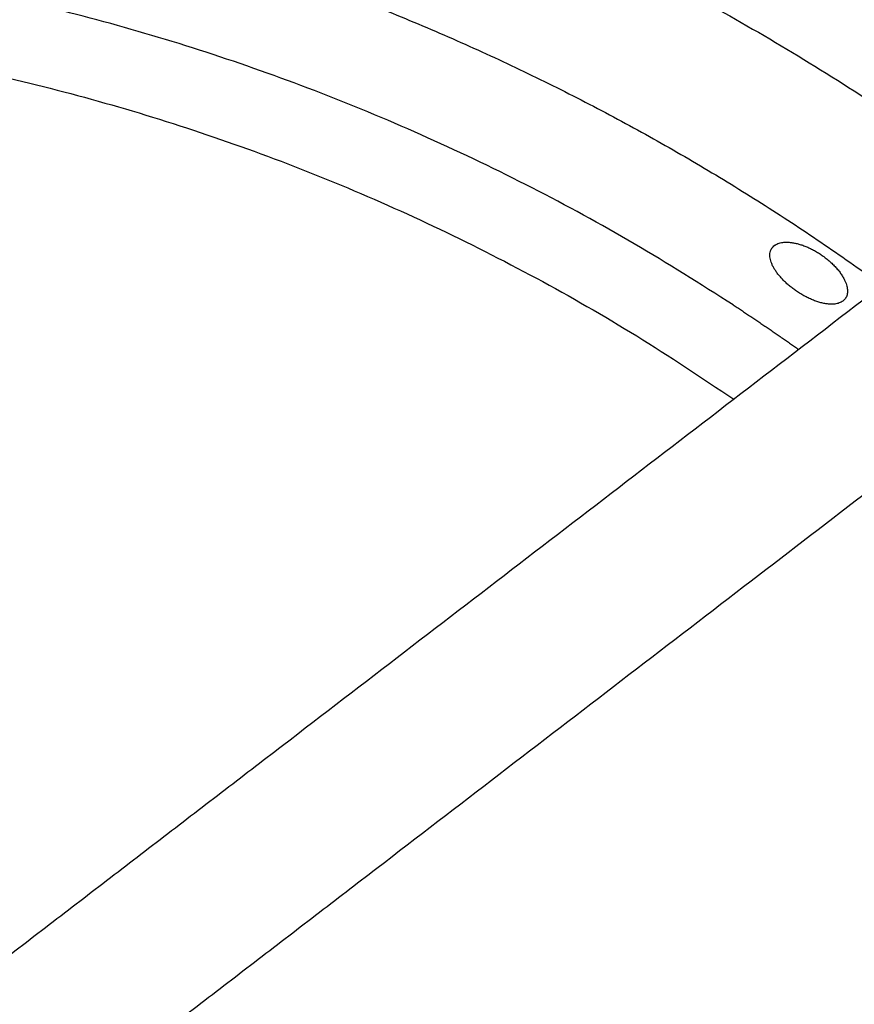
# Model space of a CAD drawing. Units: millimetres. Extents: x 0 to 1901, y 0 to 2179.
# Drawn here: x 457 to 479, y 1460 to 1485 of the extents above; entities that cross this region are included whole.
import ezdxf

# ---------------------------------------------------------------- set-up
doc = ezdxf.new("R2010")
doc.units = ezdxf.units.MM
doc.header["$MEASUREMENT"] = 0
doc.layers.add('PROIEZIONI 2D$Visible$Curves', color=7, linetype='Continuous', true_color=0x000000)

msp = doc.modelspace()

# ---------------------------------------------------------------- linework, layer by layer
at = {"layer": 'PROIEZIONI 2D$Visible$Curves', "color": 59, "lineweight": -3, "true_color": 0x664b21}
msp.add_rational_spline([(415.718, 1486.785), (429.282, 1493.696), (444.504, 1493.695), (465.705, 1493.694), (482.641, 1480.94)], [0.874958405995, 0.909541710177, 1, 0.878340539216, 0.857748794907], degree=2, knots=[-130.345786, -130.345786, -130.345786, -99.588487, -99.588487, -58.22228, -58.22228, -58.22228], dxfattribs=at)
at = {"layer": 'PROIEZIONI 2D$Visible$Curves', "color": 59, "lineweight": -3, "true_color": 0x664c28}
for points, weights in [([(451.268, 1489.582), (466.863, 1487.802), (479.564, 1478.579)], [0.856312576711, 0.86931361054, 0.943574332352]), ([(475.719, 1478.071), (476.573, 1477.512), (477.407, 1476.922)], [0.915870494923, 0.91312812691, 0.910685893417]), ([(475.719, 1478.071), (475.719, 1478.071), (475.719, 1478.071)], [0.854018140119, 0.854018140428, 0.854018140738])]:
    msp.add_rational_spline(points, weights, degree=2, dxfattribs=at)
for points, weights, knots in [([(475.718, 1478.071), (456.008, 1490.97), (432.94, 1486.199), (428.809, 1485.345), (424.848, 1483.892)], [0.854018141294, 0.854137083683, 1, 0.970325542356, 0.946683155127], [134.185165, 134.185165, 134.185165, 178.864935, 178.864935, 187.95462, 187.95462, 187.95462]), ([(412.635, 1475.207), (422.046, 1481.888), (433.348, 1484.226), (456.375, 1488.988), (475.733, 1475.64)], [0.888513962724, 0.922542725561, 1, 0.853927036872, 0.862304887777], [149.095666, 149.095666, 149.095666, 172.597196, 172.597196, 216.917607, 216.917607, 216.917607])]:
    msp.add_rational_spline(points, weights, degree=2, knots=knots, dxfattribs=at)
for points, knots in [([(476.717, 1479.534), (476.722, 1479.54), (476.726, 1479.546), (476.73, 1479.552), (476.736, 1479.559), (476.742, 1479.566), (476.749, 1479.572), (476.762, 1479.586), (476.776, 1479.598), (476.792, 1479.609), (476.799, 1479.615), (476.808, 1479.62), (476.816, 1479.625), (476.825, 1479.63), (476.833, 1479.635), (476.843, 1479.639), (476.861, 1479.648), (476.881, 1479.656), (476.902, 1479.662), (476.923, 1479.669), (476.945, 1479.674), (476.968, 1479.678), (476.98, 1479.681), (476.992, 1479.682), (477.004, 1479.684), (477.016, 1479.685), (477.029, 1479.686), (477.042, 1479.687), (477.055, 1479.688), (477.068, 1479.689), (477.081, 1479.689), (477.094, 1479.689), (477.108, 1479.689), (477.122, 1479.689), (477.136, 1479.688), (477.15, 1479.688), (477.164, 1479.686), (477.179, 1479.685), (477.193, 1479.684), (477.208, 1479.682), (477.223, 1479.681), (477.238, 1479.679), (477.253, 1479.676), (477.268, 1479.674), (477.283, 1479.671), (477.299, 1479.668), (477.314, 1479.665), (477.33, 1479.662), (477.345, 1479.658), (477.361, 1479.655), (477.377, 1479.651), (477.393, 1479.646), (477.409, 1479.642), (477.425, 1479.638), (477.442, 1479.633), (477.458, 1479.628), (477.475, 1479.622), (477.491, 1479.617), (477.508, 1479.611), (477.525, 1479.605), (477.541, 1479.599), (477.558, 1479.593), (477.575, 1479.586), (477.592, 1479.58), (477.609, 1479.573), (477.626, 1479.566), (477.642, 1479.558), (477.659, 1479.551), (477.676, 1479.543), (477.693, 1479.535), (477.727, 1479.52), (477.761, 1479.503), (477.794, 1479.484), (477.811, 1479.475), (477.828, 1479.466), (477.845, 1479.456), (477.861, 1479.447), (477.878, 1479.437), (477.895, 1479.427), (477.911, 1479.417), (477.928, 1479.406), (477.944, 1479.396), (477.961, 1479.385), (477.977, 1479.374), (477.993, 1479.363)], [0.01166, 0.01166, 0.01166, 0.01166, 0.058095, 0.058095, 0.058095, 0.116213, 0.116213, 0.116213, 0.232608, 0.232608, 0.232608, 0.290732, 0.290732, 0.290732, 0.348839, 0.348839, 0.348839, 0.465365, 0.465365, 0.465365, 0.581851, 0.581851, 0.581851, 0.639954, 0.639954, 0.639954, 0.69824, 0.69824, 0.69824, 0.756708, 0.756708, 0.756708, 0.815285, 0.815285, 0.815285, 0.873895, 0.873895, 0.873895, 0.932467, 0.932467, 0.932467, 0.99093, 0.99093, 0.99093, 1.049224, 1.049224, 1.049224, 1.107343, 1.107343, 1.107343, 1.165637, 1.165637, 1.165637, 1.224122, 1.224122, 1.224122, 1.282715, 1.282715, 1.282715, 1.341333, 1.341333, 1.341333, 1.399893, 1.399893, 1.399893, 1.458319, 1.458319, 1.458319, 1.516543, 1.516543, 1.516543, 1.633118, 1.633118, 1.633118, 1.691664, 1.691664, 1.691664, 1.750288, 1.750288, 1.750288, 1.808899, 1.808899, 1.808899, 1.867411, 1.867411, 1.867411, 1.867411]), ([(476.745, 1479.066), (476.74, 1479.077), (476.734, 1479.088), (476.729, 1479.099), (476.724, 1479.111), (476.718, 1479.124), (476.713, 1479.136), (476.709, 1479.148), (476.704, 1479.16), (476.7, 1479.172), (476.691, 1479.196), (476.685, 1479.219), (476.679, 1479.242), (476.674, 1479.265), (476.67, 1479.287), (476.668, 1479.308), (476.666, 1479.33), (476.665, 1479.351), (476.666, 1479.371), (476.667, 1479.391), (476.669, 1479.41), (476.673, 1479.429), (476.675, 1479.438), (476.677, 1479.447), (476.68, 1479.456), (476.683, 1479.465), (476.686, 1479.473), (476.689, 1479.482), (476.696, 1479.499), (476.705, 1479.515), (476.714, 1479.53)], [-0.8537898, -0.8537898, -0.8537898, -0.8537898, -0.8033032, -0.8033032, -0.8033032, -0.7459359, -0.7459359, -0.7459359, -0.6886104, -0.6886104, -0.6886104, -0.5736571, -0.5736571, -0.5736571, -0.4587626, -0.4587626, -0.4587626, -0.3441109, -0.3441109, -0.3441109, -0.2293378, -0.2293378, -0.2293378, -0.1720518, -0.1720518, -0.1720518, -0.1147424, -0.1147424, -0.1147424, 0, 0, 0, 0]), ([(477.993, 1479.363), (478.011, 1479.351), (478.028, 1479.339), (478.045, 1479.327), (478.054, 1479.32), (478.062, 1479.314), (478.071, 1479.308), (478.079, 1479.301), (478.088, 1479.295), (478.096, 1479.289), (478.113, 1479.276), (478.129, 1479.263), (478.146, 1479.249), (478.162, 1479.236), (478.178, 1479.222), (478.194, 1479.209), (478.21, 1479.195), (478.225, 1479.181), (478.241, 1479.167), (478.256, 1479.153), (478.271, 1479.139), (478.285, 1479.125), (478.3, 1479.11), (478.314, 1479.096), (478.328, 1479.082), (478.342, 1479.067), (478.355, 1479.053), (478.369, 1479.038), (478.395, 1479.009), (478.419, 1478.98), (478.443, 1478.951), (478.454, 1478.936), (478.465, 1478.921), (478.476, 1478.906), (478.487, 1478.892), (478.497, 1478.877), (478.507, 1478.862), (478.517, 1478.848), (478.527, 1478.833), (478.536, 1478.818), (478.545, 1478.804), (478.554, 1478.789), (478.562, 1478.775), (478.57, 1478.76), (478.578, 1478.746), (478.585, 1478.732)], [0, 0, 0, 0, 0.0638771, 0.0638771, 0.0638771, 0.0957016, 0.0957016, 0.0957016, 0.1275402, 0.1275402, 0.1275402, 0.1914355, 0.1914355, 0.1914355, 0.2555369, 0.2555369, 0.2555369, 0.3197402, 0.3197402, 0.3197402, 0.3839328, 0.3839328, 0.3839328, 0.4479997, 0.4479997, 0.4479997, 0.5118302, 0.5118302, 0.5118302, 0.639479, 0.639479, 0.639479, 0.7035844, 0.7035844, 0.7035844, 0.7677839, 0.7677839, 0.7677839, 0.8319766, 0.8319766, 0.8319766, 0.8960573, 0.8960573, 0.8960573, 0.959289, 0.959289, 0.959289, 0.959289]), ([(477.353, 1478.426), (477.337, 1478.436), (477.322, 1478.447), (477.306, 1478.458), (477.291, 1478.47), (477.275, 1478.481), (477.26, 1478.492), (477.245, 1478.504), (477.23, 1478.515), (477.215, 1478.527), (477.2, 1478.539), (477.186, 1478.551), (477.171, 1478.563), (477.157, 1478.575), (477.142, 1478.587), (477.128, 1478.599), (477.114, 1478.612), (477.1, 1478.624), (477.087, 1478.637), (477.073, 1478.649), (477.06, 1478.662), (477.047, 1478.675), (477.034, 1478.687), (477.021, 1478.7), (477.008, 1478.713), (476.996, 1478.726), (476.983, 1478.739), (476.971, 1478.752), (476.959, 1478.765), (476.948, 1478.778), (476.937, 1478.791), (476.925, 1478.804), (476.914, 1478.817), (476.904, 1478.83), (476.893, 1478.842), (476.883, 1478.855), (476.873, 1478.868), (476.863, 1478.881), (476.853, 1478.894), (476.843, 1478.907), (476.834, 1478.92), (476.825, 1478.933), (476.816, 1478.946), (476.808, 1478.959), (476.799, 1478.972), (476.791, 1478.985), (476.783, 1478.998), (476.776, 1479.011), (476.768, 1479.024), (476.761, 1479.036), (476.754, 1479.049), (476.748, 1479.062), (476.747, 1479.063), (476.746, 1479.065), (476.745, 1479.066)], [0, 0, 0, 0, 0.0572977, 0.0572977, 0.0572977, 0.1146458, 0.1146458, 0.1146458, 0.1719661, 0.1719661, 0.1719661, 0.2292834, 0.2292834, 0.2292834, 0.2868153, 0.2868153, 0.2868153, 0.3445143, 0.3445143, 0.3445143, 0.4023069, 0.4023069, 0.4023069, 0.4601139, 0.4601139, 0.4601139, 0.5178537, 0.5178537, 0.5178537, 0.5754457, 0.5754457, 0.5754457, 0.6328149, 0.6328149, 0.6328149, 0.6901902, 0.6901902, 0.6901902, 0.7477676, 0.7477676, 0.7477676, 0.8054888, 0.8054888, 0.8054888, 0.8632864, 0.8632864, 0.8632864, 0.9210881, 0.9210881, 0.9210881, 0.9788187, 0.9788187, 0.9788187, 0.9859166, 0.9859166, 0.9859166, 0.9859166]), ([(478.585, 1478.732), (478.585, 1478.732), (478.585, 1478.732), (478.585, 1478.732), (478.592, 1478.717), (478.599, 1478.703), (478.605, 1478.689), (478.616, 1478.667), (478.625, 1478.644), (478.632, 1478.622), (478.64, 1478.6), (478.647, 1478.578), (478.652, 1478.557), (478.658, 1478.536), (478.662, 1478.515), (478.665, 1478.495), (478.668, 1478.474), (478.67, 1478.455), (478.67, 1478.436), (478.671, 1478.416), (478.67, 1478.398), (478.668, 1478.38), (478.666, 1478.362), (478.663, 1478.345), (478.658, 1478.329), (478.654, 1478.312), (478.648, 1478.296), (478.642, 1478.281), (478.635, 1478.266), (478.627, 1478.252), (478.618, 1478.239)], [-2.7479612, -2.7479612, -2.7479612, -2.7479612, -2.7473282, -2.7473282, -2.7473282, -2.6836764, -2.6836764, -2.6836764, -2.5798438, -2.5798438, -2.5798438, -2.4758515, -2.4758515, -2.4758515, -2.3720827, -2.3720827, -2.3720827, -2.268522, -2.268522, -2.268522, -2.1648199, -2.1648199, -2.1648199, -2.0612827, -2.0612827, -2.0612827, -1.9576727, -1.9576727, -1.9576727, -1.8541177, -1.8541177, -1.8541177, -1.8541177]), ([(478.619, 1478.24), (478.619, 1478.24), (478.618, 1478.239), (478.618, 1478.239), (478.609, 1478.225), (478.599, 1478.213), (478.587, 1478.201), (478.576, 1478.19), (478.564, 1478.179), (478.551, 1478.169), (478.537, 1478.159), (478.523, 1478.15), (478.507, 1478.142), (478.492, 1478.133), (478.475, 1478.126), (478.458, 1478.12), (478.44, 1478.113), (478.422, 1478.108), (478.402, 1478.104), (478.383, 1478.099), (478.363, 1478.096), (478.341, 1478.093), (478.32, 1478.091), (478.298, 1478.089), (478.275, 1478.089), (478.252, 1478.088), (478.228, 1478.089), (478.204, 1478.091), (478.188, 1478.092), (478.173, 1478.093), (478.157, 1478.095), (478.141, 1478.097), (478.125, 1478.099), (478.109, 1478.101), (478.093, 1478.104), (478.076, 1478.107), (478.059, 1478.11), (478.043, 1478.113), (478.026, 1478.117), (478.008, 1478.121), (477.991, 1478.126), (477.974, 1478.13), (477.956, 1478.135), (477.938, 1478.14), (477.921, 1478.145), (477.903, 1478.151), (477.885, 1478.157), (477.867, 1478.163), (477.849, 1478.169), (477.83, 1478.176), (477.812, 1478.183), (477.794, 1478.19), (477.775, 1478.197), (477.757, 1478.205), (477.739, 1478.213), (477.72, 1478.22), (477.702, 1478.229), (477.683, 1478.237), (477.665, 1478.246), (477.646, 1478.255), (477.628, 1478.264), (477.609, 1478.273), (477.59, 1478.283), (477.572, 1478.293), (477.553, 1478.303), (477.535, 1478.313), (477.516, 1478.324), (477.498, 1478.334), (477.479, 1478.345), (477.461, 1478.356), (477.443, 1478.367), (477.424, 1478.379), (477.406, 1478.39), (477.388, 1478.402), (477.371, 1478.414), (477.353, 1478.426)], [1.849129, 1.849129, 1.849129, 1.849129, 1.853132, 1.853132, 1.853132, 1.955789, 1.955789, 1.955789, 2.058486, 2.058486, 2.058486, 2.161111, 2.161111, 2.161111, 2.263931, 2.263931, 2.263931, 2.36663, 2.36663, 2.36663, 2.469471, 2.469471, 2.469471, 2.572777, 2.572777, 2.572777, 2.676149, 2.676149, 2.676149, 2.740593, 2.740593, 2.740593, 2.804828, 2.804828, 2.804828, 2.868983, 2.868983, 2.868983, 2.933406, 2.933406, 2.933406, 2.998008, 2.998008, 2.998008, 3.06268, 3.06268, 3.06268, 3.127313, 3.127313, 3.127313, 3.191803, 3.191803, 3.191803, 3.256059, 3.256059, 3.256059, 3.320219, 3.320219, 3.320219, 3.38465, 3.38465, 3.38465, 3.449263, 3.449263, 3.449263, 3.513943, 3.513943, 3.513943, 3.578573, 3.578573, 3.578573, 3.643043, 3.643043, 3.643043, 3.70725, 3.70725, 3.70725, 3.70725])]:
    msp.add_open_spline(points, degree=3, knots=knots, dxfattribs=at)
msp.add_open_spline([(476.714, 1479.53), (476.715, 1479.531), (476.716, 1479.533), (476.717, 1479.534)], degree=3, dxfattribs=at)
at = {"layer": 'PROIEZIONI 2D$Visible$Curves', "color": 151, "lineweight": -3, "true_color": 0x66b2ff}
for points, knots in [([(456.633, 1460.985), (456.749, 1461.074), (456.865, 1461.163), (456.981, 1461.251), (457.244, 1461.453), (457.507, 1461.655), (457.77, 1461.857), (458.033, 1462.059), (458.296, 1462.261), (458.559, 1462.462), (458.822, 1462.664), (459.085, 1462.866), (459.348, 1463.068), (459.874, 1463.472), (460.4, 1463.875), (460.926, 1464.279), (461.452, 1464.682), (461.978, 1465.086), (462.504, 1465.49), (463.03, 1465.893), (463.557, 1466.297), (464.083, 1466.701), (465.135, 1467.508), (466.187, 1468.315), (467.239, 1469.123), (468.291, 1469.93), (469.343, 1470.737), (470.395, 1471.545), (471.448, 1472.352), (472.5, 1473.159), (473.552, 1473.966), (474.604, 1474.774), (475.656, 1475.581), (476.708, 1476.388), (477.76, 1477.196), (478.813, 1478.003), (479.865, 1478.81)], [14.068988, 14.068988, 14.068988, 14.068988, 14.506949, 14.506949, 14.506949, 15.501578, 15.501578, 15.501578, 16.496207, 16.496207, 16.496207, 17.490836, 17.490836, 17.490836, 19.480094, 19.480094, 19.480094, 21.469352, 21.469352, 21.469352, 23.45861, 23.45861, 23.45861, 27.437127, 27.437127, 27.437127, 31.415643, 31.415643, 31.415643, 35.394159, 35.394159, 35.394159, 39.372676, 39.372676, 39.372676, 43.351192, 43.351192, 43.351192, 43.351192]), ([(479.062, 1473.153), (478.037, 1472.366), (477.012, 1471.58), (475.987, 1470.793), (474.935, 1469.986), (473.883, 1469.179), (472.831, 1468.371), (471.779, 1467.564), (470.727, 1466.757), (469.674, 1465.95), (468.622, 1465.142), (467.57, 1464.335), (466.518, 1463.528), (465.992, 1463.124), (465.466, 1462.72), (464.94, 1462.317), (464.414, 1461.913), (463.888, 1461.509), (463.362, 1461.106), (462.836, 1460.702), (462.309, 1460.298), (461.783, 1459.895), (461.52, 1459.693), (461.257, 1459.491), (460.994, 1459.289), (460.892, 1459.211), (460.789, 1459.132), (460.687, 1459.054)], [4.081495, 4.081495, 4.081495, 4.081495, 7.957025, 7.957025, 7.957025, 11.935541, 11.935541, 11.935541, 15.914057, 15.914057, 15.914057, 19.892574, 19.892574, 19.892574, 21.881832, 21.881832, 21.881832, 23.87109, 23.87109, 23.87109, 25.860348, 25.860348, 25.860348, 26.854977, 26.854977, 26.854977, 27.24215, 27.24215, 27.24215, 27.24215]), ([(472.8, 1447.274), (472.83, 1447.314), (472.86, 1447.353), (472.891, 1447.393), (473.093, 1447.656), (473.294, 1447.919), (473.496, 1448.182), (473.9, 1448.708), (474.304, 1449.234), (474.707, 1449.76), (475.111, 1450.286), (475.514, 1450.812), (475.918, 1451.338), (476.322, 1451.864), (476.725, 1452.39), (477.129, 1452.917), (477.936, 1453.969), (478.744, 1455.021), (479.551, 1456.073), (480.358, 1457.125), (481.166, 1458.177), (481.973, 1459.229), (482.78, 1460.282), (483.587, 1461.334), (484.395, 1462.386), (485.202, 1463.438), (486.009, 1464.49), (486.817, 1465.542), (487.624, 1466.594), (488.431, 1467.647), (489.239, 1468.699)], [18.965422, 18.965422, 18.965422, 18.965422, 19.115151, 19.115151, 19.115151, 20.10978, 20.10978, 20.10978, 22.099038, 22.099038, 22.099038, 24.088296, 24.088296, 24.088296, 26.077554, 26.077554, 26.077554, 30.056071, 30.056071, 30.056071, 34.034587, 34.034587, 34.034587, 38.013103, 38.013103, 38.013103, 41.99162, 41.99162, 41.99162, 45.970136, 45.970136, 45.970136, 45.970136]), ([(489.328, 1462.244), (488.741, 1461.479), (488.154, 1460.715), (487.568, 1459.95), (486.761, 1458.898), (485.953, 1457.846), (485.146, 1456.794), (484.339, 1455.742), (483.531, 1454.69), (482.724, 1453.638), (481.917, 1452.585), (481.109, 1451.533), (480.302, 1450.481), (479.899, 1449.955), (479.495, 1449.429), (479.091, 1448.903), (478.688, 1448.377), (478.284, 1447.851), (477.88, 1447.325), (477.477, 1446.799), (477.073, 1446.273), (476.669, 1445.746), (476.468, 1445.483), (476.266, 1445.22), (476.064, 1444.957), (475.862, 1444.694), (475.66, 1444.431), (475.458, 1444.168), (475.257, 1443.905), (475.055, 1443.642), (474.853, 1443.379), (474.841, 1443.363), (474.829, 1443.348), (474.817, 1443.332)], [5.066268, 5.066268, 5.066268, 5.066268, 7.957033, 7.957033, 7.957033, 11.935549, 11.935549, 11.935549, 15.914065, 15.914065, 15.914065, 19.892582, 19.892582, 19.892582, 21.88184, 21.88184, 21.88184, 23.871098, 23.871098, 23.871098, 25.860356, 25.860356, 25.860356, 26.854985, 26.854985, 26.854985, 27.849614, 27.849614, 27.849614, 28.844243, 28.844243, 28.844243, 28.903839, 28.903839, 28.903839, 28.903839])]:
    msp.add_open_spline(points, degree=3, knots=knots, dxfattribs=at)

doc.saveas('drawing.dxf')
